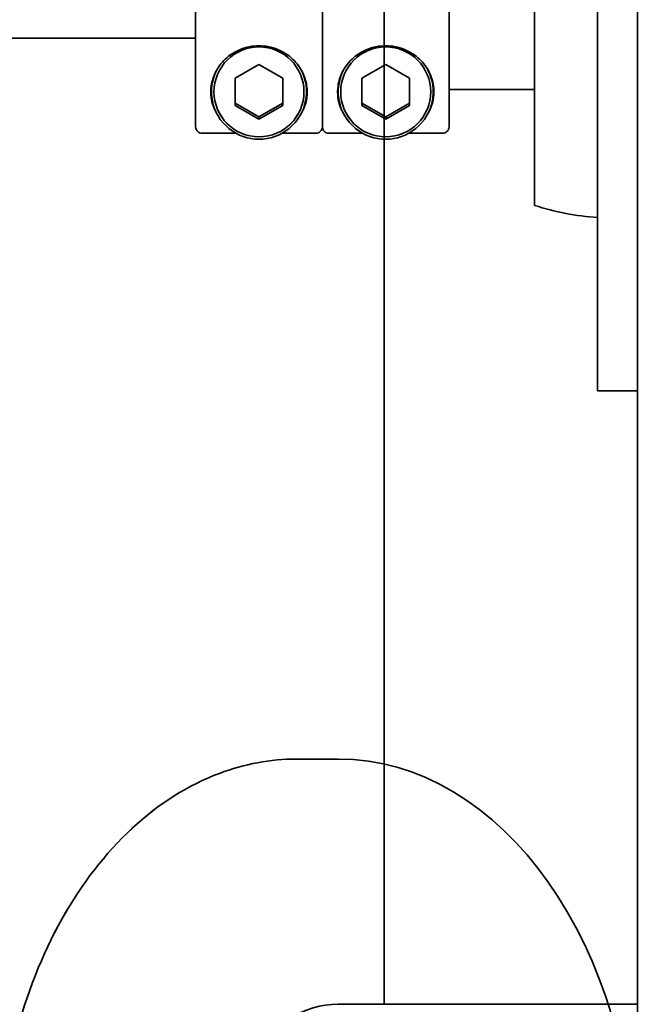
# Model space of a CAD drawing. Extents: x 789 to 2904, y -1572 to 1679.
# Drawn here: x 2407 to 2410, y -1425 to -1421 of the extents above; entities that cross this region are included whole.
import ezdxf

# ---------------------------------------------------------------- set-up
doc = ezdxf.new("R2010")
doc.units = 0
doc.header["$MEASUREMENT"] = 0
doc.layers.add('Preliminary', color=7, linetype='CONTINUOUS')
doc.layers.add('Visible Edges(Pearson)', color=7, linetype='CONTINUOUS', lineweight=35)

# ---------------------------------------------------------------- blocks, each defined once
blk = doc.blocks.new('BF30-G_SV1')
at = {"layer": 'Visible Edges(Pearson)'}
for p, q in [((3355.3728, -1440.0726), (3355.3728, -1403.6717)), ((3354.9665, -1408.7876), (3354.9665, -1410.8575)), ((3355.2153, -1410.722), (3355.2153, -1408.9231)), ((3353.6295, -1410.5473), (3353.6295, -1409.1036)), ((3354.1295, -1410.5473), (3354.1295, -1409.1036)), ((3354.1295, -1410.5473), (3354.1295, -1409.1036)), ((3354.6295, -1410.5473), (3354.6295, -1409.1036)), ((3353.6295, -1410.1976), (3347.9739, -1410.1976)), ((3353.8795, -1410.3014), (3353.7858, -1410.3554)), ((3353.9733, -1410.3554), (3353.8795, -1410.3014)), ((3354.3795, -1410.3014), (3354.2858, -1410.3554)), ((3354.4733, -1410.3554), (3354.3795, -1410.3014)), ((3353.7858, -1410.3554), (3353.7858, -1410.4635)), ((3353.9733, -1410.4635), (3353.9733, -1410.3554)), ((3354.2858, -1410.3554), (3354.2858, -1410.4635)), ((3354.4733, -1410.4635), (3354.4733, -1410.3554)), ((3353.692, -1410.409), (3353.692, -1410.3968)), ((3354.067, -1410.409), (3354.067, -1410.3968)), ((3354.192, -1410.409), (3354.192, -1410.3968)), ((3354.567, -1410.409), (3354.567, -1410.3968)), ((3354.9665, -1410.4001), (3354.6295, -1410.4001)), ((3353.7858, -1410.454), (3353.8795, -1410.5081)), ((3353.8795, -1410.5081), (3353.9733, -1410.454)), ((3354.2858, -1410.454), (3354.3795, -1410.5081)), ((3354.3795, -1410.5081), (3354.4733, -1410.454)), ((3353.7858, -1410.4635), (3353.8795, -1410.5176)), ((3353.8795, -1410.5176), (3353.9733, -1410.4635)), ((3354.2858, -1410.4635), (3354.3795, -1410.5176)), ((3354.3795, -1410.5176), (3354.4733, -1410.4635)), ((3353.8795, -1410.5081), (3353.8795, -1410.5176)), ((3354.3795, -1410.5081), (3354.3795, -1410.5176)), ((3353.7879, -1410.5724), (3353.6545, -1410.5724)), ((3354.1045, -1410.5724), (3353.9712, -1410.5724)), ((3354.2879, -1410.5724), (3354.1545, -1410.5724)), ((3354.6045, -1410.5724), (3354.4712, -1410.5724)), ((3354.3728, -1414.0086), (3354.3728, -1410.5961)), ((3355.2153, -1410.722), (3355.2153, -1411.4749)), ((3355.2153, -1411.5883), (3355.2153, -1411.4749)), ((3355.3728, -1411.5883), (3355.2153, -1411.5883)), ((3354.192, -1413.0413), (3354.028, -1413.0413)), ((3355.1504, -1414.0086), (3354.192, -1414.0086)), ((3355.3569, -1414.0086), (3355.1504, -1414.0086)), ((3355.3728, -1414.0086), (3355.3569, -1414.0086))]:
    blk.add_line(p, q, dxfattribs=at)
blk.add_arc((3355.294, -1409.8226), 1.0855, 252.4406, 265.8404, dxfattribs=at)
for centre in [(3353.8795, -1410.4095), (3354.3795, -1410.4095)]:
    blk.add_ellipse(centre, major_axis=(0.1775, 0), ratio=0.998702, dxfattribs=at)
for centre, major_axis, ratio, start_param, end_param in [((3353.8795, -1410.409), (-0.1875, 0), 0.998702, 5.791907, 9.916057), ((3354.3795, -1410.409), (-0.1875, 0), 0.998702, 5.791907, 9.916057), ((3353.8795, -1410.3968), (-0.1875, 0), 0.998702, 6.154499, 6.283185), ((3353.8795, -1410.3968), (0.1875, 0), 0.998702, 0, 0.128686), ((3354.3795, -1410.3968), (-0.1875, 0), 0.998702, 6.154499, 6.283185), ((3354.3795, -1410.3968), (0.1875, 0), 0.998702, 0, 0.128686), ((3353.8795, -1410.3968), (-0.19, 0), 0.998702, 0.034866, 0.237342), ((3353.8795, -1410.3968), (0.19, 0), 0.998702, 6.045843, 6.24832), ((3354.3795, -1410.3968), (-0.19, 0), 0.998702, 0.034866, 0.237342), ((3354.3795, -1410.3968), (0.19, 0), 0.998702, 6.045843, 6.24832), ((3354.192, -1414.6976), (0, 1.6563), 0.707107, 3.141593, 6.283185)]:
    blk.add_ellipse(centre, major_axis=major_axis, ratio=ratio, start_param=start_param, end_param=end_param, dxfattribs=at)
for points, knots in [([(3353.7108, -1410.4907), (3353.7012, -1410.4738), (3353.6941, -1410.4544), (3353.6891, -1410.4182), (3353.6888, -1410.4017), (3353.694, -1410.367), (3353.6996, -1410.3489), (3353.7122, -1410.3236), (3353.7177, -1410.3143), (3353.731, -1410.2963), (3353.7387, -1410.2876), (3353.7624, -1410.2653), (3353.783, -1410.2514), (3353.8293, -1410.2326), (3353.855, -1410.2277), (3353.904, -1410.2277), (3353.9298, -1410.2326), (3353.9761, -1410.2514), (3353.9966, -1410.2653), (3354.0203, -1410.2876), (3354.0281, -1410.2963), (3354.0414, -1410.3143), (3354.0469, -1410.3236), (3354.0594, -1410.3489), (3354.065, -1410.367), (3354.0702, -1410.4017), (3354.0699, -1410.4182), (3354.065, -1410.4544), (3354.0578, -1410.4738), (3354.0482, -1410.4907)], [-5.801225, -5.801225, -5.801225, -5.801225, -5.511045, -5.511045, -5.326462, -5.326462, -5.141878, -5.141878, -5.047601, -5.047601, -4.953324, -4.953324, -4.766758, -4.766758, -4.580192, -4.580192, -4.393626, -4.393626, -4.20706, -4.20706, -4.112783, -4.112783, -4.018506, -4.018506, -3.833923, -3.833923, -3.649339, -3.649339, -3.35916, -3.35916, -3.35916, -3.35916]), ([(3354.2108, -1410.4907), (3354.2012, -1410.4738), (3354.1941, -1410.4544), (3354.1891, -1410.4182), (3354.1888, -1410.4017), (3354.194, -1410.367), (3354.1996, -1410.3489), (3354.2122, -1410.3236), (3354.2177, -1410.3143), (3354.231, -1410.2963), (3354.2387, -1410.2876), (3354.2624, -1410.2653), (3354.283, -1410.2514), (3354.3293, -1410.2326), (3354.355, -1410.2277), (3354.404, -1410.2277), (3354.4298, -1410.2326), (3354.4761, -1410.2514), (3354.4966, -1410.2653), (3354.5203, -1410.2876), (3354.5281, -1410.2963), (3354.5414, -1410.3143), (3354.5469, -1410.3236), (3354.5594, -1410.3489), (3354.565, -1410.367), (3354.5702, -1410.4017), (3354.5699, -1410.4182), (3354.565, -1410.4544), (3354.5578, -1410.4738), (3354.5482, -1410.4907)], [-5.801225, -5.801225, -5.801225, -5.801225, -5.511045, -5.511045, -5.326462, -5.326462, -5.141878, -5.141878, -5.047601, -5.047601, -4.953324, -4.953324, -4.766758, -4.766758, -4.580192, -4.580192, -4.393626, -4.393626, -4.20706, -4.20706, -4.112783, -4.112783, -4.018506, -4.018506, -3.833923, -3.833923, -3.649339, -3.649339, -3.35916, -3.35916, -3.35916, -3.35916]), ([(3353.6545, -1410.5724), (3353.6514, -1410.5724), (3353.6478, -1410.5716), (3353.6421, -1410.5693), (3353.639, -1410.5672), (3353.6347, -1410.5628), (3353.6326, -1410.5598), (3353.6303, -1410.554), (3353.6295, -1410.5504), (3353.6295, -1410.5473)], [-0.37673388, -0.37673388, -0.37673388, -0.37673388, -0.35324522, -0.35324522, -0.32972266, -0.32972266, -0.30615754, -0.30615754, -0.2825546, -0.2825546, -0.2825546, -0.2825546]), ([(3354.1295, -1410.5473), (3354.1295, -1410.5504), (3354.1288, -1410.554), (3354.1264, -1410.5598), (3354.1244, -1410.5628), (3354.12, -1410.5672), (3354.1169, -1410.5693), (3354.1112, -1410.5716), (3354.1076, -1410.5724), (3354.1045, -1410.5724)], [-0.09417928, -0.09417928, -0.09417928, -0.09417928, -0.07057634, -0.07057634, -0.04701122, -0.04701122, -0.02348866, -0.02348866, 0, 0, 0, 0]), ([(3354.1545, -1410.5724), (3354.1514, -1410.5724), (3354.1478, -1410.5716), (3354.1421, -1410.5693), (3354.139, -1410.5672), (3354.1347, -1410.5628), (3354.1326, -1410.5598), (3354.1303, -1410.554), (3354.1295, -1410.5504), (3354.1295, -1410.5473)], [-0.37673388, -0.37673388, -0.37673388, -0.37673388, -0.35324522, -0.35324522, -0.32972266, -0.32972266, -0.30615754, -0.30615754, -0.2825546, -0.2825546, -0.2825546, -0.2825546]), ([(3354.6295, -1410.5473), (3354.6295, -1410.5504), (3354.6288, -1410.554), (3354.6264, -1410.5598), (3354.6244, -1410.5628), (3354.62, -1410.5672), (3354.6169, -1410.5693), (3354.6112, -1410.5716), (3354.6076, -1410.5724), (3354.6045, -1410.5724)], [-0.09417928, -0.09417928, -0.09417928, -0.09417928, -0.07057634, -0.07057634, -0.04701122, -0.04701122, -0.02348866, -0.02348866, 0, 0, 0, 0]), ([(3354.028, -1416.3538), (3353.903, -1416.3538), (3353.7781, -1416.3257), (3353.5406, -1416.2161), (3353.4281, -1416.1344), (3353.2264, -1415.9251), (3353.1374, -1415.7972), (3352.9924, -1415.5084), (3352.9365, -1415.3474), (3352.8636, -1415.0088), (3352.8466, -1414.8314), (3352.8531, -1414.4778), (3352.8767, -1414.3018), (3352.962, -1413.969), (3353.0238, -1413.8122), (3353.1796, -1413.5338), (3353.2736, -1413.4122), (3353.4843, -1413.2171), (3353.6009, -1413.1434), (3353.8224, -1413.0603), (3353.9251, -1413.0413), (3354.028, -1413.0413)], [1.56518, 1.56518, 1.56518, 1.56518, 1.880458, 1.880458, 2.198065, 2.198065, 2.518671, 2.518671, 2.840315, 2.840315, 3.16206, 3.16206, 3.48378, 3.48378, 3.805529, 3.805529, 4.127101, 4.127101, 4.447348, 4.447348, 4.706773, 4.706773, 4.706773, 4.706773])]:
    blk.add_open_spline(points, degree=3, knots=knots, dxfattribs=at)
blk = doc.blocks.new('BF30-G - LH LOAD_SV1')
at = {"layer": 'Visible Edges(Pearson)'}
for p, q in [((3204.9188, -1461.8608), (3204.9188, -1422.3296)), ((3204.9188, -1461.8608), (3204.9188, -1425.46)), ((3203.9188, -1434.8494), (3203.9188, -1429.3608)), ((3204.5126, -1430.5759), (3204.5126, -1432.6458)), ((3204.7614, -1432.5103), (3204.7614, -1430.7114)), ((3203.1756, -1432.3356), (3203.1756, -1430.8918)), ((3203.6756, -1432.3356), (3203.6756, -1430.8918)), ((3203.6756, -1432.3356), (3203.6756, -1430.8918)), ((3204.1756, -1432.3356), (3204.1756, -1430.8918)), ((3203.1756, -1431.9858), (3197.5199, -1431.9858)), ((3203.4256, -1432.0896), (3203.3318, -1432.1437)), ((3203.5193, -1432.1437), (3203.4256, -1432.0896)), ((3203.9256, -1432.0896), (3203.8318, -1432.1437)), ((3204.0193, -1432.1437), (3203.9256, -1432.0896)), ((3203.3318, -1432.1437), (3203.3318, -1432.2518)), ((3203.5193, -1432.2518), (3203.5193, -1432.1437)), ((3203.8318, -1432.1437), (3203.8318, -1432.2518)), ((3204.0193, -1432.2518), (3204.0193, -1432.1437)), ((3203.2381, -1432.1972), (3203.2381, -1432.185)), ((3203.6131, -1432.1972), (3203.6131, -1432.185)), ((3203.7381, -1432.1972), (3203.7381, -1432.185)), ((3204.1131, -1432.1972), (3204.1131, -1432.185)), ((3204.5126, -1432.1883), (3204.1756, -1432.1883)), ((3203.3318, -1432.2422), (3203.4256, -1432.2963)), ((3203.4256, -1432.2963), (3203.5193, -1432.2422)), ((3203.8318, -1432.2422), (3203.9256, -1432.2963)), ((3203.9256, -1432.2963), (3204.0193, -1432.2422)), ((3203.3318, -1432.2518), (3203.4256, -1432.3059)), ((3203.4256, -1432.3059), (3203.5193, -1432.2518)), ((3203.8318, -1432.2518), (3203.9256, -1432.3059)), ((3203.9256, -1432.3059), (3204.0193, -1432.2518)), ((3203.4256, -1432.2963), (3203.4256, -1432.3059)), ((3203.9256, -1432.2963), (3203.9256, -1432.3059)), ((3203.334, -1432.3606), (3203.2006, -1432.3606)), ((3203.6506, -1432.3606), (3203.5172, -1432.3606)), ((3203.834, -1432.3606), (3203.7006, -1432.3606)), ((3204.1506, -1432.3606), (3204.0172, -1432.3606)), ((3203.9188, -1435.7968), (3203.9188, -1432.3844)), ((3204.7614, -1432.5103), (3204.7614, -1433.2631)), ((3204.7614, -1433.3766), (3204.7614, -1433.2631)), ((3204.9188, -1433.3766), (3204.7614, -1433.3766)), ((3203.7381, -1434.8296), (3203.574, -1434.8296)), ((3204.6965, -1435.7968), (3203.7381, -1435.7968)), ((3204.903, -1435.7968), (3204.6965, -1435.7968)), ((3204.9188, -1435.7968), (3204.903, -1435.7968))]:
    blk.add_line(p, q, dxfattribs=at)
blk.add_arc((3204.8401, -1431.6108), 1.0855, 252.4406, 265.8404, dxfattribs=at)
for centre in [(3203.4256, -1432.1977), (3203.9256, -1432.1977)]:
    blk.add_ellipse(centre, major_axis=(0.1775, 0), ratio=0.998702, dxfattribs=at)
for centre, major_axis, ratio, start_param, end_param in [((3203.4256, -1432.1972), (-0.1875, 0), 0.998702, 5.791907, 9.916057), ((3203.9256, -1432.1972), (-0.1875, 0), 0.998702, 5.791907, 9.916057), ((3203.4256, -1432.185), (-0.1875, 0), 0.998702, 6.154499, 6.283185), ((3203.4256, -1432.185), (0.1875, 0), 0.998702, 0, 0.128686), ((3203.9256, -1432.185), (-0.1875, 0), 0.998702, 6.154499, 6.283185), ((3203.9256, -1432.185), (0.1875, 0), 0.998702, 0, 0.128686), ((3203.4256, -1432.185), (-0.19, 0), 0.998702, 0.034866, 0.237342), ((3203.4256, -1432.185), (0.19, 0), 0.998702, 6.045843, 6.24832), ((3203.9256, -1432.185), (-0.19, 0), 0.998702, 0.034866, 0.237342), ((3203.9256, -1432.185), (0.19, 0), 0.998702, 6.045843, 6.24832), ((3203.7381, -1436.4858), (0, 1.6563), 0.707107, 3.141593, 6.283185), ((3203.7381, -1436.4858), (0, -0.689), 0.707107, 3.141593, 6.283185)]:
    blk.add_ellipse(centre, major_axis=major_axis, ratio=ratio, start_param=start_param, end_param=end_param, dxfattribs=at)
for points, knots in [([(3203.2569, -1432.2789), (3203.2473, -1432.2621), (3203.2402, -1432.2426), (3203.2352, -1432.2064), (3203.2349, -1432.1899), (3203.2401, -1432.1553), (3203.2457, -1432.1371), (3203.2583, -1432.1119), (3203.2638, -1432.1026), (3203.277, -1432.0846), (3203.2848, -1432.0759), (3203.3085, -1432.0535), (3203.329, -1432.0397), (3203.3754, -1432.0209), (3203.4011, -1432.016), (3203.4501, -1432.016), (3203.4758, -1432.0209), (3203.5222, -1432.0397), (3203.5427, -1432.0535), (3203.5664, -1432.0759), (3203.5742, -1432.0846), (3203.5874, -1432.1026), (3203.5929, -1432.1119), (3203.6055, -1432.1371), (3203.6111, -1432.1553), (3203.6163, -1432.1899), (3203.616, -1432.2064), (3203.611, -1432.2426), (3203.6039, -1432.2621), (3203.5943, -1432.2789)], [-5.801225, -5.801225, -5.801225, -5.801225, -5.511045, -5.511045, -5.326462, -5.326462, -5.141878, -5.141878, -5.047601, -5.047601, -4.953324, -4.953324, -4.766758, -4.766758, -4.580192, -4.580192, -4.393626, -4.393626, -4.20706, -4.20706, -4.112783, -4.112783, -4.018506, -4.018506, -3.833923, -3.833923, -3.649339, -3.649339, -3.35916, -3.35916, -3.35916, -3.35916]), ([(3203.7569, -1432.2789), (3203.7473, -1432.2621), (3203.7402, -1432.2426), (3203.7352, -1432.2064), (3203.7349, -1432.1899), (3203.7401, -1432.1553), (3203.7457, -1432.1371), (3203.7583, -1432.1119), (3203.7638, -1432.1026), (3203.777, -1432.0846), (3203.7848, -1432.0759), (3203.8085, -1432.0535), (3203.829, -1432.0397), (3203.8754, -1432.0209), (3203.9011, -1432.016), (3203.9501, -1432.016), (3203.9758, -1432.0209), (3204.0222, -1432.0397), (3204.0427, -1432.0535), (3204.0664, -1432.0759), (3204.0742, -1432.0846), (3204.0874, -1432.1026), (3204.0929, -1432.1119), (3204.1055, -1432.1371), (3204.1111, -1432.1553), (3204.1163, -1432.1899), (3204.116, -1432.2064), (3204.111, -1432.2426), (3204.1039, -1432.2621), (3204.0943, -1432.2789)], [-5.801225, -5.801225, -5.801225, -5.801225, -5.511045, -5.511045, -5.326462, -5.326462, -5.141878, -5.141878, -5.047601, -5.047601, -4.953324, -4.953324, -4.766758, -4.766758, -4.580192, -4.580192, -4.393626, -4.393626, -4.20706, -4.20706, -4.112783, -4.112783, -4.018506, -4.018506, -3.833923, -3.833923, -3.649339, -3.649339, -3.35916, -3.35916, -3.35916, -3.35916]), ([(3203.2006, -1432.3606), (3203.1975, -1432.3606), (3203.1939, -1432.3599), (3203.1882, -1432.3575), (3203.1851, -1432.3555), (3203.1807, -1432.3511), (3203.1787, -1432.348), (3203.1763, -1432.3423), (3203.1756, -1432.3387), (3203.1756, -1432.3356)], [-0.37673388, -0.37673388, -0.37673388, -0.37673388, -0.35324522, -0.35324522, -0.32972266, -0.32972266, -0.30615754, -0.30615754, -0.2825546, -0.2825546, -0.2825546, -0.2825546]), ([(3203.6756, -1432.3356), (3203.6756, -1432.3387), (3203.6749, -1432.3423), (3203.6725, -1432.348), (3203.6704, -1432.3511), (3203.6661, -1432.3555), (3203.663, -1432.3575), (3203.6573, -1432.3599), (3203.6537, -1432.3606), (3203.6506, -1432.3606)], [-0.09417928, -0.09417928, -0.09417928, -0.09417928, -0.07057634, -0.07057634, -0.04701122, -0.04701122, -0.02348866, -0.02348866, 0, 0, 0, 0]), ([(3203.7006, -1432.3606), (3203.6975, -1432.3606), (3203.6939, -1432.3599), (3203.6882, -1432.3575), (3203.6851, -1432.3555), (3203.6807, -1432.3511), (3203.6787, -1432.348), (3203.6763, -1432.3423), (3203.6756, -1432.3387), (3203.6756, -1432.3356)], [-0.37673388, -0.37673388, -0.37673388, -0.37673388, -0.35324522, -0.35324522, -0.32972266, -0.32972266, -0.30615754, -0.30615754, -0.2825546, -0.2825546, -0.2825546, -0.2825546]), ([(3204.1756, -1432.3356), (3204.1756, -1432.3387), (3204.1749, -1432.3423), (3204.1725, -1432.348), (3204.1704, -1432.3511), (3204.1661, -1432.3555), (3204.163, -1432.3575), (3204.1573, -1432.3599), (3204.1537, -1432.3606), (3204.1506, -1432.3606)], [-0.09417928, -0.09417928, -0.09417928, -0.09417928, -0.07057634, -0.07057634, -0.04701122, -0.04701122, -0.02348866, -0.02348866, 0, 0, 0, 0]), ([(3203.574, -1438.1421), (3203.4491, -1438.1421), (3203.3242, -1438.1139), (3203.0867, -1438.0044), (3202.9742, -1437.9226), (3202.7724, -1437.7134), (3202.6835, -1437.5855), (3202.5385, -1437.2966), (3202.4826, -1437.1356), (3202.4097, -1436.7971), (3202.3927, -1436.6196), (3202.3992, -1436.266), (3202.4227, -1436.09), (3202.5081, -1435.7572), (3202.5698, -1435.6004), (3202.7257, -1435.322), (3202.8196, -1435.2005), (3203.0304, -1435.0053), (3203.147, -1434.9317), (3203.3684, -1434.8486), (3203.4712, -1434.8296), (3203.574, -1434.8296)], [0.615776, 0.615776, 0.615776, 0.615776, 0.931053, 0.931053, 1.24866, 1.24866, 1.569266, 1.569266, 1.89091, 1.89091, 2.212655, 2.212655, 2.534375, 2.534375, 2.856124, 2.856124, 3.177697, 3.177697, 3.497944, 3.497944, 3.757369, 3.757369, 3.757369, 3.757369])]:
    blk.add_open_spline(points, degree=3, knots=knots, dxfattribs=at)

msp = doc.modelspace()

# ---------------------------------------------------------------- block references
at = {"layer": 'Preliminary', "color": 7, "linetype": 'Continuous'}
for name, p in [('BF30-G_SV1', (-945.6917, -10.8984)), ('BF30-G - LH LOAD_SV1', (-795.2378, 10.8899))]:
    msp.add_blockref(name, p, dxfattribs=at)

doc.saveas('drawing.dxf')
